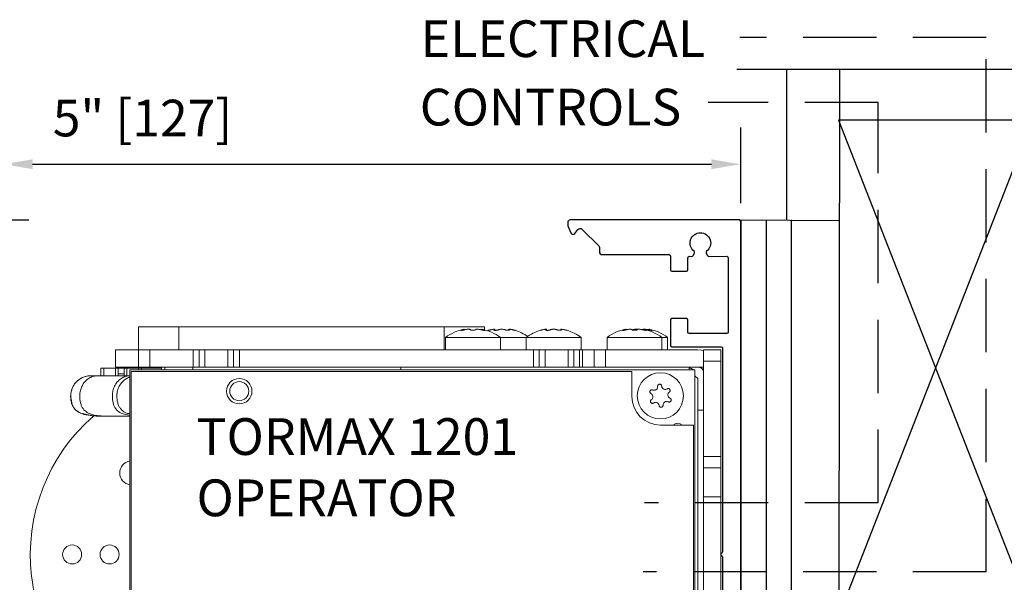
# Model space of a CAD drawing. Extents: x -46 to 58, y -166 to 126.
# Drawn here: x -25 to -19, y -6 to -2 of the extents above; entities that cross this region are included whole.
import ezdxf

# ---------------------------------------------------------------- set-up
doc = ezdxf.new("R2010")
doc.units = 0
doc.header["$MEASUREMENT"] = 0
doc.header["$PDMODE"] = 2
doc.header["$PDSIZE"] = -2
doc.linetypes.add('HIDDEN', pattern=[0.375, 0.25, -0.125])
doc.layers.get('0').update_dxf_attribs({"linetype": 'CONTINUOUS'})
doc.layers.get('DEFPOINTS').update_dxf_attribs({"linetype": 'CONTINUOUS'})
for name, color, linetype in [('DIM', 1, 'CONTINUOUS'), ('HIDDEN', 3, 'HIDDEN'), ('OBJECT', 7, 'CONTINUOUS'), ('TEXT', 1, 'CONTINUOUS')]:
    doc.layers.add(name, color=color, linetype=linetype)
doc.styles.add('ROMAND', font='romand')
doc.styles.get("Standard").update_dxf_attribs({"font": 'ROMAND.SHX'})
doc.dimstyles.get("Standard").update_dxf_attribs({"dimtxt": 0.075, "dimasz": 0.2, "dimexe": 0.09, "dimexo": 0.06, "dimgap": 0.05, "dimtad": 1, "dimtih": 1, "dimtoh": 1, "dimdec": 3, "dimzin": 4, "dimdsep": 46, "dimtxsty": 'Standard', "dimcen": -0.09, "dimadec": 0, "dimazin": 0, "dimtfac": 1, "dimtdec": 3, "dimtofl": 0, "dimtmove": 0, "dimatfit": 2, "dimfxl": 1, "dimtolj": 1, "dimtzin": 4, "dimarcsym": 0})

# ---------------------------------------------------------------- blocks, each defined once
blk = doc.blocks.new('*D524')
at = {"layer": 'DEFPOINTS', "color": 0}
for p in [(-20.4918, -3.2226), (-20.4918, -3.6135), (-25.5257, -5.1894)]:
    blk.add_point(p, dxfattribs=at)
at = {"layer": 'DIM', "color": 0, "lineweight": -2}
for p, q in [((-25.5257, -5.0644), (-25.5257, -2.9726)), ((-20.4918, -3.4885), (-20.4918, -2.9726)), ((-25.3257, -3.2226), (-20.6918, -3.2226))]:
    blk.add_line(p, q, dxfattribs=at)
at = {"layer": 'DIM', "color": 0}
for points in [[(-25.3257, -3.1892), (-25.3257, -3.2559), (-25.5257, -3.2226)], [(-20.6918, -3.2559), (-20.6918, -3.1892), (-20.4918, -3.2226)]]:
    blk.add_solid(points, dxfattribs=at)
at = {"layer": 'DIM', "color": 0, "insert": (-24.5752, -2.9075), "char_height": 0.25, "attachment_point": 5}
blk.add_mtext('\\A1;5" [127]', dxfattribs=at)
blk = doc.blocks.new('*D525')
at = {"layer": 'DEFPOINTS', "color": 0}
for p in [(-25.1024, -3.6035), (-26.2582, -8.1704), (-25.1024, -8.1704)]:
    blk.add_point(p, dxfattribs=at)
at = {"layer": 'DIM', "color": 0, "lineweight": -2}
for p, q in [((-25.3524, -3.6035), (-26.5082, -3.6035)), ((-26.2582, -3.8035), (-26.2582, -7.9704)), ((-25.3524, -8.1704), (-26.5082, -8.1704))]:
    blk.add_line(p, q, dxfattribs=at)
at = {"layer": 'DIM', "color": 0}
for points in [[(-26.2249, -3.8035), (-26.2916, -3.8035), (-26.2582, -3.6035)], [(-26.2916, -7.9704), (-26.2249, -7.9704), (-26.2582, -8.1704)]]:
    blk.add_solid(points, dxfattribs=at)
at = {"layer": 'DIM', "color": 0, "insert": (-27.8356, -6.012), "char_height": 0.25, "attachment_point": 5}
blk.add_mtext('\\A1;4 9/16" [116]', dxfattribs=at)
blk = doc.blocks.new('Jamb Rabit & Wall')
at = {"color": 0}
blk.add_line((38.4615, 9.9865), (38.4615, 11.0154), dxfattribs=at)
at = {"layer": 'DIM', "color": 0}
blk.add_line((38.1463, 9.9865), (38.8149, 9.9826), dxfattribs=at)
at = {"layer": 'OBJECT'}
blk.add_line((38.1203, 11.0154), (40.8081, 11.0154), dxfattribs=at)
at = {"layer": 'OBJECT', "linetype": 'Continuous'}
for p, q in [((38.8214, 11.0154), (38.8149, 7.283)), ((41.9777, 10.6691), (38.8149, 10.6691)), ((38.8149, 10.6691), (40.1377, 7.283)), ((38.8149, 7.283), (40.1377, 10.6691)), ((38.1463, 9.9865), (38.1463, 5.7306)), ((38.319, 9.9865), (38.319, 6.404)), ((38.4912, 9.9865), (38.4912, 7.283))]:
    blk.add_line(p, q, dxfattribs=at)
blk = doc.blocks.new('1102 Simultaneous Pair')
at = {"color": 7, "linetype": 'Continuous', "lineweight": 0}
for p, q in [((5.5491, 10.0966), (5.5491, 10.2541)), ((5.8247, 10.2541), (5.5491, 10.2541)), ((5.8247, 10.2541), (5.8247, 10.0966)), ((7.6357, 10.2541), (5.8247, 10.2541)), ((7.6357, 10.0966), (7.6357, 10.2541)), ((7.9113, 10.2541), (7.6357, 10.2541)), ((7.7732, 10.2366), (7.7732, 10.232)), ((7.7778, 10.2332), (7.7732, 10.2321)), ((7.8919, 10.232), (7.8919, 10.2366)), ((7.9113, 10.2541), (7.9113, 10.2323)), ((7.931, 10.2265), (7.9396, 10.2292)), ((7.9814, 10.2356), (7.9814, 10.229)), ((8.0774, 10.2294), (8.0774, 10.2356)), ((8.0774, 10.2356), (8.0774, 10.2356)), ((8.3357, 10.2356), (8.3357, 10.229)), ((8.4317, 10.2294), (8.4317, 10.2356)), ((8.4317, 10.2356), (8.4317, 10.2356)), ((8.8756, 10.2366), (8.8756, 10.232)), ((8.8802, 10.2332), (8.8756, 10.2321)), ((8.9913, 10.2343), (8.9913, 10.2328)), ((8.9942, 10.232), (8.9942, 10.2366)), ((9.0336, 10.232), (9.0336, 10.2366)), ((7.6455, 10.0966), (7.6455, 10.1807)), ((7.6455, 10.1807), (8.0195, 10.1807)), ((8.0195, 10.1807), (8.0195, 10.0966)), ((8.0195, 10.1807), (8.1967, 10.1807)), ((8.1967, 10.0966), (8.1967, 10.1807)), ((8.1967, 10.1807), (8.5707, 10.1807)), ((8.5707, 10.1807), (8.5707, 10.0966)), ((8.7479, 10.0966), (8.7479, 10.1807)), ((8.7479, 10.1807), (9.1219, 10.1807)), ((9.1219, 10.1807), (9.1219, 10.0966)), ((9.1219, 10.1807), (9.1613, 10.1807)), ((9.1613, 10.1807), (9.1613, 10.0966)), ((5.3916, 10.0966), (5.3916, 9.9785)), ((5.5491, 10.0966), (5.3916, 10.0966)), ((5.5491, 10.0966), (5.5491, 9.9785)), ((5.6278, 10.0966), (5.5491, 10.0966)), ((5.6278, 10.0966), (5.6278, 9.9785)), ((5.9231, 10.0966), (5.6278, 10.0966)), ((5.9231, 10.0966), (5.9231, 9.9785)), ((5.9231, 10.0966), (5.9625, 10.0966)), ((5.9625, 10.0966), (5.9625, 9.9785)), ((6.0018, 10.0966), (5.9625, 10.0966)), ((6.0018, 10.0966), (6.0018, 9.9785)), ((6.1593, 10.0966), (6.0018, 10.0966)), ((6.1593, 9.9785), (6.1593, 10.0966)), ((6.1987, 10.0966), (6.1593, 10.0966)), ((6.1987, 9.9785), (6.1987, 10.0966)), ((6.1987, 10.0966), (6.238, 10.0966)), ((6.238, 9.9785), (6.238, 10.0966)), ((8.2459, 10.0966), (6.238, 10.0966)), ((8.2459, 10.0966), (8.2459, 9.9785)), ((8.2459, 10.0966), (8.2853, 10.0966)), ((8.2853, 9.9785), (8.2853, 10.0966)), ((8.3247, 10.0966), (8.2853, 10.0966)), ((8.3247, 9.9785), (8.3247, 10.0966)), ((8.4821, 10.0966), (8.3247, 10.0966)), ((8.4821, 10.0966), (8.4821, 9.9785)), ((8.5215, 10.0966), (8.4821, 10.0966)), ((8.5215, 10.0966), (8.5215, 9.9785)), ((8.5215, 10.0966), (8.5609, 10.0966)), ((8.5609, 10.0966), (8.5609, 9.9785)), ((8.5609, 10.0966), (8.5806, 10.0966)), ((8.5806, 9.9785), (8.5806, 10.0966)), ((8.6593, 10.0966), (8.5806, 10.0966)), ((8.6593, 10.0966), (8.6593, 9.9785)), ((8.738, 10.0966), (8.6593, 10.0966)), ((8.738, 9.9785), (8.738, 10.0966)), ((9.368, 10.0966), (8.738, 10.0966)), ((9.5254, 10.0966), (9.4073, 10.0966)), ((9.4073, 10.0179), (9.4073, 10.0966)), ((9.5254, 10.0179), (9.5254, 10.0966)), ((9.5254, 10.0179), (9.4073, 10.0179)), ((9.4073, 9.3683), (9.4073, 10.0179)), ((9.5254, 9.3683), (9.5254, 10.0179)), ((5.3128, 9.9706), (5.2932, 9.9706)), ((5.2932, 9.9194), (5.2932, 9.9706)), ((5.3128, 9.9706), (5.3916, 9.9706)), ((5.5491, 9.9785), (5.3916, 9.9785)), ((5.3916, 9.9706), (5.3916, 9.9194)), ((5.3916, 9.9706), (5.4113, 9.9706)), ((5.4113, 9.9706), (5.4506, 9.9706)), ((5.4113, 9.9313), (5.4113, 9.9706)), ((5.4506, 9.9313), (5.4506, 9.9706)), ((5.4506, 9.9706), (5.4703, 9.9706)), ((5.4703, 9.9706), (5.5491, 9.9706)), ((5.4703, 9.9706), (5.4703, 9.9194)), ((5.49, 9.9588), (5.49, 7.4391)), ((9.3483, 9.9588), (5.49, 9.9588)), ((8.9172, 9.9482), (5.4999, 9.9482)), ((5.4999, 9.9482), (5.4999, 7.4482)), ((5.6278, 9.9785), (5.5491, 9.9785)), ((5.5688, 9.9706), (5.5491, 9.9706)), ((5.5688, 9.9706), (5.7065, 9.9706)), ((5.5688, 9.9706), (5.5688, 9.9588)), ((5.9231, 9.9785), (5.6278, 9.9785)), ((5.7065, 9.9588), (5.7065, 9.9785)), ((5.7297, 9.9588), (5.7297, 9.9785)), ((5.9197, 9.9785), (5.9197, 9.9588)), ((5.9625, 9.9785), (5.9231, 9.9785)), ((6.0018, 9.9785), (5.9625, 9.9785)), ((6.0018, 9.9785), (6.1593, 9.9785)), ((6.1987, 9.9785), (6.1593, 9.9785)), ((6.238, 9.9785), (6.1987, 9.9785)), ((8.2459, 9.9785), (6.238, 9.9785)), ((7.3404, 9.9588), (7.3404, 9.9785)), ((8.2853, 9.9785), (8.2459, 9.9785)), ((8.3247, 9.9785), (8.2853, 9.9785)), ((8.4821, 9.9785), (8.3247, 9.9785)), ((8.5215, 9.9785), (8.4821, 9.9785)), ((8.5609, 9.9785), (8.5215, 9.9785)), ((8.5806, 9.9785), (8.5609, 9.9785)), ((8.6593, 9.9785), (8.5806, 9.9785)), ((8.6593, 9.9785), (8.738, 9.9785)), ((8.738, 9.9785), (9.368, 9.9785)), ((8.9172, 9.7789), (8.9172, 9.9482)), ((9.3089, 9.9785), (9.3089, 9.9588)), ((9.3483, 7.4391), (9.3483, 9.9588)), ((5.4506, 9.9313), (5.4113, 9.9313)), ((5.4113, 9.9194), (5.4113, 9.9313)), ((5.4506, 9.9194), (5.4506, 9.9313)), ((9.368, 9.8998), (9.3483, 9.9194)), ((9.368, 7.4982), (9.368, 9.8998)), ((9.368, 9.6832), (9.4073, 9.6832)), ((5.2438, 9.645), (5.2438, 9.6449)), ((5.2721, 9.6439), (5.2721, 9.6439)), ((9.3384, 9.582), (9.114, 9.582)), ((9.3384, 7.4482), (9.3384, 9.582)), ((9.5254, 9.3683), (9.4073, 9.3683)), ((9.4073, 9.2895), (9.4073, 9.3683)), ((9.5254, 9.2895), (9.5254, 9.3683)), ((9.5254, 9.2895), (9.4073, 9.2895)), ((9.4073, 9.0927), (9.4073, 9.2895)), ((9.5254, 9.0927), (9.5254, 9.2895)), ((9.4073, 9.0927), (9.5254, 9.0927)), ((9.4073, 8.3053), (9.4073, 9.0927)), ((9.5254, 8.3053), (9.5254, 9.0927))]:
    blk.add_line(p, q, dxfattribs=at)
at = {"color": 8, "linetype": 'Continuous', "lineweight": 0}
for p, q in [((7.7603, 10.2295), (7.7603, 10.2331)), ((7.9047, 10.2331), (7.9047, 10.2295)), ((7.9779, 10.2295), (7.9779, 10.2331)), ((8.0806, 10.2332), (8.0806, 10.2298)), ((8.3322, 10.2295), (8.3322, 10.2331)), ((8.4349, 10.2332), (8.4349, 10.2298)), ((8.8627, 10.2295), (8.8627, 10.2331)), ((9.0071, 10.2331), (9.0071, 10.2295)), ((9.0465, 10.2331), (9.0465, 10.2295)), ((5.3128, 9.9706), (5.3128, 9.9194)), ((5.5491, 9.9706), (5.5491, 9.9588)), ((9.368, 9.9785), (9.4073, 9.9785))]:
    blk.add_line(p, q, dxfattribs=at)
at = {"color": 7, "linetype": 'Continuous', "lineweight": 0, "flags": 128}
for points in [[(9.4073, 10.0916), (9.3938, 10.0945), (9.368, 10.0966)], [(7.986, 9.9588), (7.9744, 9.9594), (7.9357, 9.9588)]]:
    blk.add_lwpolyline(points, dxfattribs=at)
at = {"color": 8, "linetype": 'Continuous', "lineweight": 0, "flags": 128}
blk.add_lwpolyline([(5.2245, 9.9189), (5.1991, 9.9171), (5.1672, 9.9071), (5.1374, 9.8886), (5.1129, 9.8629), (5.0961, 9.8324), (5.0877, 9.8003), (5.0867, 9.7699), (5.0961, 9.7219), (5.1058, 9.7031), (5.1187, 9.6873), (5.1532, 9.664), (5.243, 9.645), (5.2613, 9.6441), (5.2719, 9.6439), (5.273, 9.6439), (5.2734, 9.644), (5.274, 9.6443), (5.2759, 9.6451), (5.2759, 9.6451)], dxfattribs=at)
at = {"color": 7, "linetype": 'Continuous', "lineweight": 0}
for centre, radius in [((6.2373, 9.8139), 0.0866), ((9.1121, 9.7816), 0.1575), ((6.2373, 9.8139), 0.065), ((5.0963, 8.699), 0.065), ((5.3522, 8.699), 0.065)]:
    blk.add_circle(centre, radius, dxfattribs=at)
for centre, radius, start, end in [((7.8325, 9.9273), 0.315, 100.88391, 126.42357), ((7.8325, 9.9273), 0.315, 53.57643, 79.11545), ((8.0294, 9.9273), 0.315, 55.77113, 73.27174), ((8.3837, 9.9273), 0.315, 106.55621, 126.42357), ((8.3837, 9.9273), 0.315, 53.57643, 73.27174), ((8.9349, 9.9273), 0.315, 100.88391, 126.42357), ((8.9349, 9.9273), 0.315, 53.57643, 79.11545), ((8.9743, 9.9273), 0.315, 53.57643, 79.11545), ((9.3089, 9.9313), 0.0394, 44.427, 90), ((9.114, 9.7789), 0.1969, 180, 270), ((6.0609, 8.699), 1.25, 130.81873, 242.82609), ((9.2302, 9.5454), 0.0492, 48.07328, 131.92672), ((5.5041, 9.2557), 0.0827, 99.81175, 260.18825)]:
    blk.add_arc(centre, radius, start, end, dxfattribs=at)
for points, knots in [([(7.7603, 10.2331), (7.7587, 10.2326), (7.7555, 10.2317), (7.7525, 10.2304), (7.7513, 10.2295), (7.7522, 10.2289), (7.7549, 10.2289), (7.759, 10.2293), (7.7642, 10.2301), (7.7699, 10.2312), (7.7744, 10.2323), (7.7767, 10.2329), (7.7773, 10.2331)], [0, 0, 0, 0, 0.110542, 0.221131, 0.330274, 0.436426, 0.539835, 0.641988, 0.744829, 0.849951, 0.958006, 1, 1, 1, 1]), ([(7.7731, 10.2366), (7.7729, 10.2366), (7.7725, 10.2365), (7.7687, 10.2354), (7.7642, 10.2342), (7.7611, 10.2333), (7.7603, 10.2331)], [0, 0, 0, 0, 0.281058, 0.58637, 0.897561, 1, 1, 1, 1]), ([(7.7773, 10.2331), (7.7799, 10.2337), (7.7851, 10.235), (7.7938, 10.2363), (7.802, 10.2368), (7.8088, 10.2365), (7.8135, 10.2355), (7.8153, 10.2343), (7.8155, 10.2334), (7.8155, 10.2332)], [0, 0, 0, 0, 0.162612, 0.325399, 0.483941, 0.63852, 0.792481, 0.949221, 1, 1, 1, 1]), ([(7.8155, 10.2332), (7.8157, 10.2328), (7.8162, 10.2318), (7.8193, 10.2306), (7.8238, 10.2297), (7.8293, 10.2292), (7.8351, 10.2292), (7.8405, 10.2296), (7.845, 10.2304), (7.8483, 10.2315), (7.8494, 10.2325), (7.8495, 10.2331), (7.8496, 10.2332)], [0, 0, 0, 0, 0.11195, 0.22395, 0.334446, 0.441963, 0.546831, 0.650571, 0.755106, 0.861968, 0.97173, 1, 1, 1, 1]), ([(7.8496, 10.2332), (7.8499, 10.2339), (7.8505, 10.2351), (7.8549, 10.2363), (7.8613, 10.2368), (7.8692, 10.2364), (7.8775, 10.2354), (7.8838, 10.2342), (7.8869, 10.2333), (7.8877, 10.2331)], [0, 0, 0, 0, 0.162226, 0.324626, 0.482839, 0.637272, 0.791312, 0.948316, 1, 1, 1, 1]), ([(7.8877, 10.2331), (7.8895, 10.2326), (7.8931, 10.2317), (7.8991, 10.2304), (7.9047, 10.2295), (7.9093, 10.2289), (7.9124, 10.2289), (7.9137, 10.2293), (7.9131, 10.2301), (7.9108, 10.2312), (7.9076, 10.2323), (7.9054, 10.2329), (7.9047, 10.2331)], [0, 0, 0, 0, 0.110542, 0.221131, 0.330274, 0.436426, 0.539835, 0.641988, 0.744829, 0.849951, 0.958006, 1, 1, 1, 1]), ([(7.9047, 10.2331), (7.9024, 10.2337), (7.8977, 10.235), (7.8934, 10.2362), (7.8915, 10.2367), (7.892, 10.2366), (7.892, 10.2366)], [0, 0, 0, 0, 0.321073, 0.642494, 0.955531, 1, 1, 1, 1]), ([(7.9398, 10.2293), (7.9397, 10.2292), (7.9396, 10.2292), (7.9413, 10.2296), (7.9446, 10.2304), (7.9493, 10.2315), (7.9535, 10.2325), (7.9559, 10.2331), (7.9564, 10.2332)], [0, 0, 0, 0, 0.093842, 0.301281, 0.510309, 0.723992, 0.94347, 1, 1, 1, 1]), ([(7.9564, 10.2332), (7.9592, 10.2339), (7.9649, 10.2351), (7.9724, 10.2363), (7.978, 10.2368), (7.9812, 10.2364), (7.9817, 10.2354), (7.98, 10.2342), (7.9783, 10.2333), (7.9779, 10.2331)], [0, 0, 0, 0, 0.162226, 0.324626, 0.482839, 0.637272, 0.791312, 0.948316, 1, 1, 1, 1]), ([(7.9779, 10.2331), (7.977, 10.2326), (7.9754, 10.2317), (7.9754, 10.2304), (7.9773, 10.2295), (7.9809, 10.2289), (7.9858, 10.2289), (7.9914, 10.2293), (7.997, 10.2301), (8.0022, 10.2312), (8.0056, 10.2323), (8.007, 10.2329), (8.0074, 10.2331)], [0, 0, 0, 0, 0.110542, 0.221131, 0.330274, 0.436426, 0.539835, 0.641988, 0.744829, 0.849951, 0.958006, 1, 1, 1, 1]), ([(8.0074, 10.2331), (8.009, 10.2337), (8.0122, 10.235), (8.0198, 10.2363), (8.0281, 10.2368), (8.0365, 10.2365), (8.0441, 10.2355), (8.0487, 10.2343), (8.0507, 10.2334), (8.0511, 10.2332)], [0, 0, 0, 0, 0.162612, 0.325399, 0.483941, 0.63852, 0.792481, 0.949221, 1, 1, 1, 1]), ([(8.0511, 10.2332), (8.0523, 10.2328), (8.0546, 10.2318), (8.0599, 10.2306), (8.0657, 10.2297), (8.0715, 10.2292), (8.0766, 10.2292), (8.0804, 10.2296), (8.0826, 10.2304), (8.083, 10.2315), (8.082, 10.2325), (8.0808, 10.2331), (8.0806, 10.2332)], [0, 0, 0, 0, 0.11195, 0.22395, 0.334446, 0.441963, 0.546831, 0.650571, 0.755106, 0.861968, 0.97173, 1, 1, 1, 1]), ([(8.0806, 10.2332), (8.0795, 10.2339), (8.0772, 10.2351), (8.0772, 10.2363), (8.08, 10.2368), (8.0852, 10.2364), (8.0922, 10.2354), (8.0984, 10.2342), (8.102, 10.2333), (8.1029, 10.2331)], [0, 0, 0, 0, 0.162226, 0.324626, 0.482839, 0.637272, 0.791312, 0.948316, 1, 1, 1, 1]), ([(8.1029, 10.2331), (8.1049, 10.2326), (8.1088, 10.2317), (8.114, 10.2304), (8.1179, 10.2295), (8.12, 10.229), (8.1199, 10.229), (8.1199, 10.229)], [0, 0, 0, 0, 0.22119, 0.442473, 0.660864, 0.87327, 1, 1, 1, 1]), ([(8.2941, 10.2293), (8.2941, 10.2292), (8.2939, 10.2292), (8.2956, 10.2296), (8.2989, 10.2304), (8.3036, 10.2315), (8.3078, 10.2325), (8.3102, 10.2331), (8.3107, 10.2332)], [0, 0, 0, 0, 0.093842, 0.301281, 0.510309, 0.723992, 0.94347, 1, 1, 1, 1]), ([(8.3107, 10.2332), (8.3135, 10.2339), (8.3192, 10.2351), (8.3267, 10.2363), (8.3324, 10.2368), (8.3355, 10.2364), (8.336, 10.2354), (8.3344, 10.2342), (8.3326, 10.2333), (8.3322, 10.2331)], [0, 0, 0, 0, 0.162226, 0.324626, 0.482839, 0.637272, 0.791312, 0.948316, 1, 1, 1, 1]), ([(8.3322, 10.2331), (8.3314, 10.2326), (8.3297, 10.2317), (8.3297, 10.2304), (8.3316, 10.2295), (8.3353, 10.2289), (8.3401, 10.2289), (8.3457, 10.2293), (8.3513, 10.2301), (8.3565, 10.2312), (8.3599, 10.2323), (8.3613, 10.2329), (8.3617, 10.2331)], [0, 0, 0, 0, 0.110542, 0.221131, 0.330274, 0.436426, 0.539835, 0.641988, 0.744829, 0.849951, 0.958006, 1, 1, 1, 1]), ([(8.3617, 10.2331), (8.3633, 10.2337), (8.3666, 10.235), (8.3741, 10.2363), (8.3825, 10.2368), (8.3909, 10.2365), (8.3984, 10.2355), (8.4031, 10.2343), (8.405, 10.2334), (8.4055, 10.2332)], [0, 0, 0, 0, 0.162612, 0.325399, 0.483941, 0.63852, 0.792481, 0.949221, 1, 1, 1, 1]), ([(8.4055, 10.2332), (8.4066, 10.2328), (8.409, 10.2318), (8.4142, 10.2306), (8.4201, 10.2297), (8.4259, 10.2292), (8.4309, 10.2292), (8.4347, 10.2296), (8.4369, 10.2304), (8.4374, 10.2315), (8.4363, 10.2325), (8.4352, 10.2331), (8.4349, 10.2332)], [0, 0, 0, 0, 0.11195, 0.22395, 0.334446, 0.441963, 0.546831, 0.650571, 0.755106, 0.861968, 0.97173, 1, 1, 1, 1]), ([(8.4349, 10.2332), (8.4338, 10.2339), (8.4315, 10.2351), (8.4316, 10.2363), (8.4343, 10.2368), (8.4395, 10.2364), (8.4465, 10.2354), (8.4528, 10.2342), (8.4564, 10.2333), (8.4573, 10.2331)], [0, 0, 0, 0, 0.162226, 0.324626, 0.482839, 0.637272, 0.791312, 0.948316, 1, 1, 1, 1]), ([(8.4573, 10.2331), (8.4592, 10.2326), (8.4631, 10.2317), (8.4684, 10.2304), (8.4722, 10.2295), (8.4743, 10.229), (8.4743, 10.229), (8.4743, 10.229)], [0, 0, 0, 0, 0.22119, 0.442473, 0.660864, 0.87327, 1, 1, 1, 1]), ([(8.8627, 10.2331), (8.8611, 10.2326), (8.8579, 10.2317), (8.8548, 10.2304), (8.8537, 10.2295), (8.8545, 10.2289), (8.8572, 10.2289), (8.8614, 10.2293), (8.8665, 10.2301), (8.8722, 10.2312), (8.8767, 10.2323), (8.8791, 10.2329), (8.8797, 10.2331)], [0, 0, 0, 0, 0.110542, 0.221131, 0.330274, 0.436426, 0.539835, 0.641988, 0.744829, 0.849951, 0.958006, 1, 1, 1, 1]), ([(8.8755, 10.2366), (8.8753, 10.2366), (8.8749, 10.2365), (8.8711, 10.2354), (8.8665, 10.2342), (8.8634, 10.2333), (8.8627, 10.2331)], [0, 0, 0, 0, 0.281058, 0.58637, 0.897561, 1, 1, 1, 1]), ([(8.8797, 10.2331), (8.8823, 10.2337), (8.8874, 10.235), (8.8962, 10.2363), (8.9044, 10.2368), (8.9112, 10.2365), (8.9159, 10.2355), (8.9177, 10.2343), (8.9178, 10.2334), (8.9179, 10.2332)], [0, 0, 0, 0, 0.162612, 0.325399, 0.483941, 0.63852, 0.792481, 0.949221, 1, 1, 1, 1]), ([(8.9179, 10.2332), (8.9181, 10.2328), (8.9185, 10.2318), (8.9216, 10.2306), (8.9262, 10.2297), (8.9317, 10.2292), (8.9374, 10.2292), (8.9429, 10.2296), (8.9474, 10.2304), (8.9506, 10.2315), (8.9518, 10.2325), (8.9519, 10.2331), (8.9519, 10.2332)], [0, 0, 0, 0, 0.11195, 0.22395, 0.334446, 0.441963, 0.546831, 0.650571, 0.755106, 0.861968, 0.97173, 1, 1, 1, 1]), ([(8.9191, 10.2331), (8.9217, 10.2337), (8.9268, 10.235), (8.9356, 10.2363), (8.9437, 10.2368), (8.9506, 10.2365), (8.9533, 10.2358), (8.9546, 10.2354)], [0, 0, 0, 0, 0.206652, 0.413528, 0.615008, 0.811452, 1, 1, 1, 1]), ([(8.9519, 10.2332), (8.9522, 10.2339), (8.9528, 10.2351), (8.9573, 10.2363), (8.9637, 10.2368), (8.9716, 10.2364), (8.9799, 10.2354), (8.9861, 10.2342), (8.9893, 10.2333), (8.9901, 10.2331)], [0, 0, 0, 0, 0.162226, 0.324626, 0.482839, 0.637272, 0.791312, 0.948316, 1, 1, 1, 1]), ([(8.9901, 10.2331), (8.9919, 10.2326), (8.9954, 10.2317), (9.0015, 10.2304), (9.0071, 10.2295), (9.0117, 10.2289), (9.0147, 10.2289), (9.016, 10.2293), (9.0155, 10.2301), (9.0131, 10.2312), (9.01, 10.2323), (9.0077, 10.2329), (9.0071, 10.2331)], [0, 0, 0, 0, 0.110542, 0.221131, 0.330274, 0.436426, 0.539835, 0.641988, 0.744829, 0.849951, 0.958006, 1, 1, 1, 1]), ([(8.9913, 10.2332), (8.9916, 10.2339), (8.9922, 10.2351), (8.9966, 10.2363), (9.0031, 10.2368), (9.0109, 10.2364), (9.0192, 10.2354), (9.0255, 10.2342), (9.0287, 10.2333), (9.0294, 10.2331)], [0, 0, 0, 0, 0.162226, 0.324626, 0.482839, 0.637272, 0.791312, 0.948316, 1, 1, 1, 1]), ([(9.0071, 10.2331), (9.0048, 10.2337), (9.0001, 10.235), (8.9958, 10.2362), (8.9939, 10.2367), (8.9943, 10.2366), (8.9944, 10.2366)], [0, 0, 0, 0, 0.321073, 0.642494, 0.955531, 1, 1, 1, 1]), ([(9.0294, 10.2331), (9.0312, 10.2326), (9.0348, 10.2317), (9.0408, 10.2304), (9.0465, 10.2295), (9.051, 10.2289), (9.0541, 10.2289), (9.0554, 10.2293), (9.0549, 10.2301), (9.0525, 10.2312), (9.0494, 10.2323), (9.0471, 10.2329), (9.0465, 10.2331)], [0, 0, 0, 0, 0.110542, 0.221131, 0.330274, 0.436426, 0.539835, 0.641988, 0.744829, 0.849951, 0.958006, 1, 1, 1, 1]), ([(9.0465, 10.2331), (9.0441, 10.2337), (9.0394, 10.235), (9.0352, 10.2362), (9.0333, 10.2367), (9.0337, 10.2366), (9.0338, 10.2366)], [0, 0, 0, 0, 0.3210732, 0.6424936, 0.9555308, 1, 1, 1, 1]), ([(9.368, 9.9785), (9.3724, 9.9781), (9.3812, 9.9772), (9.3929, 9.9705), (9.4015, 9.961), (9.4062, 9.9503), (9.4073, 9.9431), (9.4073, 9.9396), (9.4073, 9.9391)], [0, 0, 0, 0, 0.202267, 0.404632, 0.603118, 0.787968, 0.968974, 1, 1, 1, 1]), ([(5.254, 9.6448), (5.2385, 9.6457), (5.2022, 9.6479), (5.1537, 9.6604), (5.119, 9.6847), (5.1, 9.7103), (5.0874, 9.7448), (5.0844, 9.7862), (5.0932, 9.8306), (5.1145, 9.869), (5.1506, 9.9026), (5.1828, 9.9122), (5.1992, 9.9171)], [0, 0, 0, 0, 0.10702, 0.249389, 0.337282, 0.391899, 0.465657, 0.58647, 0.671892, 0.772266, 0.883991, 1, 1, 1, 1]), ([(5.196, 9.9165), (5.2008, 9.9174), (5.208, 9.9187), (5.2175, 9.9193), (5.222, 9.9194), (5.2243, 9.9194)], [0, 0, 0, 0, 0.500005, 0.750006, 1, 1, 1, 1]), ([(5.2243, 9.9194), (5.2261, 9.9194), (5.2297, 9.9194), (5.2568, 9.9194), (5.2703, 9.9194)], [0, 0, 0, 0, 0.500526, 1, 1, 1, 1]), ([(5.269, 9.9194), (5.3063, 9.9194), (5.3807, 9.9194), (5.4553, 9.9194), (5.4926, 9.9194)], [0, 0, 0, 0, 0.499995, 1, 1, 1, 1]), ([(5.2767, 9.9194), (5.3379, 9.9194), (5.409, 9.9194), (5.4801, 9.9194), (5.49, 9.9194)], [0, 0, 0, 0, 0.860177, 1, 1, 1, 1]), ([(5.49, 9.9096), (5.4874, 9.9088), (5.4735, 9.9047), (5.4514, 9.8893), (5.4267, 9.8641), (5.41, 9.8334), (5.4015, 9.8014), (5.4009, 9.7637), (5.4061, 9.73), (5.42, 9.7029), (5.4378, 9.6816), (5.4613, 9.6637), (5.4826, 9.6605), (5.49, 9.6594)], [0, 0, 0, 0, 0.024915, 0.130616, 0.237712, 0.34272, 0.442541, 0.534362, 0.681953, 0.745609, 0.807082, 0.932601, 1, 1, 1, 1]), ([(9.0597, 9.822), (9.0582, 9.8225), (9.0552, 9.8235), (9.0503, 9.823), (9.046, 9.821), (9.0426, 9.8176), (9.0406, 9.8134), (9.0401, 9.8089), (9.041, 9.8044), (9.0434, 9.8005), (9.046, 9.7983), (9.0476, 9.7974), (9.0478, 9.7973)], [0, 0, 0, 0, 0.11358, 0.227223, 0.338978, 0.447115, 0.552127, 0.655898, 0.760724, 0.868386, 0.979513, 1, 1, 1, 1]), ([(9.0934, 9.8462), (9.0934, 9.8435), (9.0934, 9.8381), (9.09, 9.8306), (9.0845, 9.8246), (9.0775, 9.8208), (9.0697, 9.8195), (9.0637, 9.8204), (9.0605, 9.8217), (9.0597, 9.822)], [0, 0, 0, 0, 0.1632183, 0.3266499, 0.484912, 0.6383213, 0.7908462, 0.9465162, 1, 1, 1, 1]), ([(9.1208, 9.8483), (9.1205, 9.8499), (9.12, 9.853), (9.1173, 9.8571), (9.1135, 9.86), (9.1089, 9.8615), (9.1043, 9.8613), (9.1, 9.8597), (9.0965, 9.8568), (9.0941, 9.8529), (9.0932, 9.8492), (9.0933, 9.8469), (9.0934, 9.8462)], [0, 0, 0, 0, 0.110618, 0.221292, 0.330226, 0.435507, 0.537411, 0.637748, 0.738872, 0.84272, 0.950118, 1, 1, 1, 1]), ([(9.1577, 9.8295), (9.1553, 9.8282), (9.1506, 9.8258), (9.1423, 9.8253), (9.1345, 9.8274), (9.1279, 9.8319), (9.1232, 9.8381), (9.1211, 9.844), (9.1208, 9.8474), (9.1208, 9.8483)], [0, 0, 0, 0, 0.162219, 0.324647, 0.482073, 0.635116, 0.787836, 0.944166, 1, 1, 1, 1]), ([(9.1732, 9.8068), (9.1744, 9.8078), (9.1768, 9.81), (9.1787, 9.8144), (9.1791, 9.8192), (9.1779, 9.8238), (9.1753, 9.8276), (9.1716, 9.8304), (9.1673, 9.8318), (9.1627, 9.8317), (9.1595, 9.8306), (9.1579, 9.8296), (9.1577, 9.8295)], [0, 0, 0, 0, 0.11358, 0.227223, 0.338978, 0.447115, 0.552127, 0.655898, 0.760724, 0.868386, 0.979513, 1, 1, 1, 1]), ([(9.05, 9.7559), (9.0487, 9.7549), (9.0462, 9.7529), (9.0441, 9.7485), (9.0434, 9.7437), (9.0445, 9.739), (9.0469, 9.7351), (9.0505, 9.7322), (9.0547, 9.7306), (9.0593, 9.7305), (9.063, 9.7316), (9.0649, 9.7328), (9.0655, 9.7332)], [0, 0, 0, 0, 0.110618, 0.221292, 0.330226, 0.435507, 0.537411, 0.637748, 0.738872, 0.84272, 0.950118, 1, 1, 1, 1]), ([(9.0478, 9.7973), (9.0501, 9.7958), (9.0546, 9.7929), (9.0591, 9.786), (9.0612, 9.7782), (9.0606, 9.7702), (9.0576, 9.763), (9.0536, 9.7584), (9.0507, 9.7564), (9.05, 9.7559)], [0, 0, 0, 0, 0.1622188, 0.3246474, 0.4820727, 0.6351161, 0.7878365, 0.9441657, 1, 1, 1, 1]), ([(9.1773, 9.7655), (9.175, 9.7669), (9.1703, 9.7696), (9.1654, 9.7763), (9.163, 9.7841), (9.1633, 9.792), (9.166, 9.7994), (9.1698, 9.8042), (9.1725, 9.8063), (9.1732, 9.8068)], [0, 0, 0, 0, 0.163218, 0.32665, 0.484912, 0.638321, 0.790846, 0.946516, 1, 1, 1, 1]), ([(9.1654, 9.7408), (9.1669, 9.7402), (9.1699, 9.739), (9.1748, 9.7394), (9.1792, 9.7412), (9.1827, 9.7444), (9.1849, 9.7485), (9.1857, 9.753), (9.1849, 9.7575), (9.1828, 9.7616), (9.18, 9.7642), (9.178, 9.7652), (9.1773, 9.7655)], [0, 0, 0, 0, 0.110618, 0.221292, 0.330226, 0.435507, 0.537411, 0.637748, 0.738872, 0.84272, 0.950118, 1, 1, 1, 1]), ([(9.0655, 9.7332), (9.0678, 9.7345), (9.0725, 9.7372), (9.0807, 9.7381), (9.0887, 9.7363), (9.0955, 9.7321), (9.1004, 9.7261), (9.1027, 9.7204), (9.1031, 9.717), (9.1033, 9.7161)], [0, 0, 0, 0, 0.163218, 0.32665, 0.484912, 0.638321, 0.790846, 0.946516, 1, 1, 1, 1]), ([(9.1033, 9.7161), (9.1036, 9.7146), (9.1042, 9.7114), (9.1071, 9.7075), (9.1111, 9.7048), (9.1156, 9.7036), (9.1203, 9.7039), (9.1244, 9.7057), (9.1278, 9.7087), (9.1301, 9.7128), (9.1307, 9.7161), (9.1307, 9.7179), (9.1307, 9.7182)], [0, 0, 0, 0, 0.11358, 0.227223, 0.338978, 0.447115, 0.552127, 0.655898, 0.760724, 0.868386, 0.979513, 1, 1, 1, 1]), ([(9.1307, 9.7182), (9.1308, 9.7209), (9.131, 9.7262), (9.1347, 9.7336), (9.1405, 9.7394), (9.1477, 9.7428), (9.1554, 9.7438), (9.1615, 9.7426), (9.1646, 9.7412), (9.1654, 9.7408)], [0, 0, 0, 0, 0.162219, 0.324647, 0.482073, 0.635116, 0.787836, 0.944166, 1, 1, 1, 1]), ([(5.313, 9.6439), (5.3011, 9.6439), (5.2772, 9.6439), (5.2738, 9.6439), (5.2721, 9.6439)], [0, 0, 0, 0, 0.496605, 1, 1, 1, 1]), ([(5.49, 9.6439), (5.4678, 9.6439), (5.4083, 9.6439), (5.349, 9.6439), (5.3118, 9.6439)], [0, 0, 0, 0, 0.3737926, 1, 1, 1, 1])]:
    blk.add_open_spline(points, degree=3, knots=knots, dxfattribs=at)
at = {"color": 8, "linetype": 'Continuous', "lineweight": 0}
for points, knots in [([(5.2704, 9.9189), (5.2631, 9.9186), (5.2458, 9.9181), (5.2192, 9.908), (5.1928, 9.8898), (5.1712, 9.8639), (5.1563, 9.8334), (5.1488, 9.8013), (5.1483, 9.7638), (5.1529, 9.7299), (5.1652, 9.7029), (5.1808, 9.6813), (5.2199, 9.653), (5.2657, 9.646), (5.3012, 9.6442), (5.3098, 9.6438), (5.313, 9.6439), (5.313, 9.6439)], [0, 0, 0, 0, 0.051751, 0.121527, 0.194497, 0.268435, 0.340937, 0.409861, 0.473263, 0.575172, 0.619123, 0.661564, 0.748216, 0.939384, 0.977419, 0.999427, 1, 1, 1, 1]), ([(5.4925, 9.9188), (5.4852, 9.9186), (5.4679, 9.9181), (5.4414, 9.908), (5.415, 9.8898), (5.3933, 9.8639), (5.3784, 9.8334), (5.3709, 9.8013), (5.3703, 9.7637), (5.375, 9.73), (5.3873, 9.7029), (5.403, 9.6814), (5.4363, 9.6564), (5.4693, 9.6522), (5.49, 9.6497)], [0, 0, 0, 0, 0.057617, 0.13584, 0.21764, 0.300522, 0.38179, 0.459044, 0.530108, 0.644333, 0.693598, 0.741173, 0.83831, 1, 1, 1, 1])]:
    blk.add_open_spline(points, degree=3, knots=knots, dxfattribs=at)
at = {"layer": 'TEXT', "insert": (5.9458, 9.6294), "char_height": 0.251, "width": 4.680667, "attachment_point": 1, "style": 'ROMAND'}
blk.add_mtext('{TORMAX 1201 \\POPERATOR}', dxfattribs=at)
blk = doc.blocks.new('Backing Plate')
at = {"color": 1}
for p, q in [((-3.6448, -28.7407), (-3.6448, -24.1937)), ((-3.6348, -24.1837), (-2.4797, -24.1837)), ((-2.5628, -24.2475), (-2.6755, -24.3603)), ((-2.5128, -24.2756), (-2.5327, -24.2495)), ((-2.4649, -24.2232), (-2.4853, -24.2721)), ((-2.4637, -24.1997), (-2.4637, -24.217)), ((-2.6802, -24.3716), (-2.6802, -24.4)), ((-3.5592, -24.4417), (-3.5592, -24.9493)), ((-3.4275, -24.4322), (-3.5492, -24.4317)), ((-3.4091, -24.4104), (-3.4188, -24.4272)), ((-3.3195, -24.4272), (-3.3292, -24.4104)), ((-3.2936, -24.4317), (-3.3109, -24.4322)), ((-3.2836, -24.5241), (-3.2836, -24.4417)), ((-3.1655, -24.43), (-3.1655, -24.5241)), ((-2.7002, -24.42), (-3.1555, -24.42)), ((-3.1755, -24.5341), (-3.2736, -24.5341)), ((-3.2836, -24.9493), (-3.2836, -24.867)), ((-3.2736, -24.857), (-3.1755, -24.857)), ((-3.1655, -24.867), (-3.1655, -25.0397)), ((-3.5492, -24.9593), (-3.2936, -24.9593)), ((-3.5198, -25.0597), (-3.5198, -26.4499)), ((-3.1755, -25.0497), (-3.5098, -25.0497)), ((-3.5198, -26.4846), (-3.5198, -27.8745)), ((-3.5098, -27.8845), (-3.1755, -27.8845)), ((-3.1655, -27.8945), (-3.1655, -28.0674)), ((-3.5592, -27.9851), (-3.5592, -28.4927)), ((-3.2936, -27.9751), (-3.5492, -27.9751)), ((-3.2836, -28.0674), (-3.2836, -27.9851)), ((-3.1755, -28.0774), (-3.2736, -28.0774)), ((-3.2836, -28.4927), (-3.2836, -28.4103)), ((-3.2736, -28.4003), (-3.1755, -28.4003)), ((-3.1655, -28.4103), (-3.1655, -28.5044)), ((-3.5492, -28.5027), (-3.4275, -28.5022)), ((-3.4188, -28.5072), (-3.4091, -28.524)), ((-3.3292, -28.524), (-3.3195, -28.5072)), ((-3.3109, -28.5022), (-3.2936, -28.5027)), ((-3.1555, -28.5144), (-2.7002, -28.5144)), ((-2.6802, -28.5344), (-2.6802, -28.5629)), ((-2.6755, -28.5742), (-2.5628, -28.687)), ((-2.5327, -28.6849), (-2.5128, -28.6589)), ((-2.4853, -28.6624), (-2.4649, -28.7113)), ((-2.4797, -28.7507), (-3.6348, -28.7507)), ((-2.4637, -28.7174), (-2.4637, -28.7347))]:
    blk.add_line(p, q, dxfattribs=at)
at = {"color": 1, "extrusion": (0, 0, -1)}
for centre, radius, start, end in [((3.6348, -24.1937), 0.01, 0, 90), ((2.4797, -24.1997), 0.016, 90, 180), ((2.4797, -24.217), 0.016, 180, 202.68942), ((2.5001, -24.2659), 0.016, 202.68942, 322.68942), ((3.4178, -24.4054), 0.01, 127.13592, 210), ((3.3206, -24.4054), 0.01, 330, 52.86408), ((3.4275, -24.4222), 0.01, 210, 270), ((3.3109, -24.4222), 0.01, 270, 330), ((2.7002, -24.4), 0.02, 180, 270), ((3.2736, -24.5241), 0.01, 270, 360), ((3.1755, -24.5241), 0.01, 180, 270), ((3.2736, -24.867), 0.01, 0, 90), ((3.1755, -24.867), 0.01, 90, 180), ((3.1755, -25.0397), 0.01, 180, 270), ((3.5198, -26.4672), 0.01, 120, 240), ((3.1755, -27.8945), 0.01, 90, 180), ((3.2736, -28.0674), 0.01, 270, 0), ((3.1755, -28.0674), 0.01, 180, 270), ((3.2736, -28.4103), 0.01, 0, 90), ((3.1755, -28.4103), 0.01, 90, 180), ((3.4275, -28.5122), 0.01, 90, 150), ((3.4178, -28.529), 0.01, 150, 232.86408), ((3.3206, -28.529), 0.01, 307.13592, 30), ((3.3109, -28.5122), 0.01, 30, 90), ((2.7002, -28.5344), 0.02, 90, 180), ((2.5001, -28.6686), 0.016, 37.31058, 157.31058), ((3.6348, -28.7407), 0.01, 270, 0), ((2.4797, -28.7347), 0.016, 180, 270), ((2.4797, -28.7174), 0.016, 157.31058, 180)]:
    blk.add_arc(centre, radius, start, end, dxfattribs=at)
at = {"color": 1}
for centre, radius, start, end in [((-2.5486, -24.2616), 0.02, 37.31058, 135), ((-3.3692, -24.3412), 0.0705, 307.13592, 232.86408), ((-2.6642, -24.3716), 0.016, 135, 180), ((-3.5492, -24.4417), 0.01, 90, 180), ((-3.2936, -24.4417), 0.01, 0, 90), ((-3.1555, -24.43), 0.01, 90, 180), ((-3.5492, -24.9493), 0.01, 180, 270), ((-3.2936, -24.9493), 0.01, 270, 0), ((-3.5098, -25.0597), 0.01, 90, 180), ((-3.5098, -26.4499), 0.01, 180, 240), ((-3.5098, -26.4846), 0.01, 120, 180), ((-3.5098, -27.8745), 0.01, 180, 270), ((-3.5492, -27.9851), 0.01, 90, 180), ((-3.2936, -27.9851), 0.01, 0, 90), ((-3.5492, -28.4927), 0.01, 180, 270), ((-3.2936, -28.4927), 0.01, 270, 0), ((-3.3692, -28.5932), 0.0705, 127.13592, 52.86408), ((-3.1555, -28.5044), 0.01, 180, 270), ((-2.6642, -28.5629), 0.016, 180, 225), ((-2.5486, -28.6728), 0.02, 225, 322.68942)]:
    blk.add_arc(centre, radius, start, end, dxfattribs=at)

msp = doc.modelspace()

# ---------------------------------------------------------------- linework, layer by layer
at = {"layer": 'HIDDEN', "ltscale": 2}
for p, q in [((-18.815755, -2.358029), (-20.498607, -2.358029)), ((-18.815755, -6.006057), (-18.815755, -2.358029)), ((-19.553295, -2.802078), (-20.714931, -2.802078)), ((-19.553295, -5.534854), (-19.553295, -2.802078)), ((-19.553295, -5.534854), (-21.149174, -5.534854)), ((-18.815755, -6.006057), (-21.157335, -6.006057))]:
    msp.add_line(p, q, dxfattribs=at)

# ---------------------------------------------------------------- block references
at = {"xscale": -1}
msp.add_blockref('Backing Plate', (-24.136528, 20.580271), dxfattribs=at)
at = {"layer": 'DIM', "color": 0}
for name, p in [('Jamb Rabit & Wall', (-58.638055, -13.589945)), ('1102 Simultaneous Pair', (-30.152206, -14.585935))]:
    msp.add_blockref(name, p, dxfattribs=at)

# ---------------------------------------------------------------- texts
at = {"layer": 'TEXT', "width": 4.68066695, "attachment_point": 1, "style": 'ROMAND'}
for s, insert, char_height in [('{ELECTRICAL}', (-22.676041, -2.240372), 0.25067807), ('{CONTROLS}', (-22.682396, -2.707491), 0.2506781)]:
    msp.add_mtext(s, dxfattribs=dict(at, insert=insert, char_height=char_height))

# ---------------------------------------------------------------- dimensions: what is measured, and where the dimension line sits
at = {"layer": 'DIM'}
dim = msp.add_linear_dim(base=(-20.491763, -3.222562), p1=(-25.525654, -5.189419), p2=(-20.491763, -3.613466), text='5" [127]', dimstyle='Standard', override={"dimtxt": 0.25, "dimexe": 0.25, "dimexo": 0.125, "dimgap": 0.125, "dimtad": 2, "dimdec": 4, "dimlunit": 4, "dimfrac": 2}, dxfattribs=at)
dim.commit()
dim.dimension.update_dxf_attribs({"geometry": '*D524', "text_midpoint": (-24.575153, -3.222562), "dimtype": 160})
dim = msp.add_linear_dim(base=(-26.258232, -8.170426), p1=(-25.102397, -3.603506), p2=(-25.102397, -8.170426), angle=90, dimstyle='Standard', override={"dimtxt": 0.25, "dimexe": 0.25, "dimexo": 0.25, "dimgap": 0.125, "dimtad": 2, "dimdec": 4, "dimlunit": 4, "dimfrac": 2}, dxfattribs=at)
dim.commit()
dim.dimension.update_dxf_attribs({"geometry": '*D525', "text_midpoint": (-26.258232, -6.011966), "dimtype": 160})

doc.saveas('drawing.dxf')
